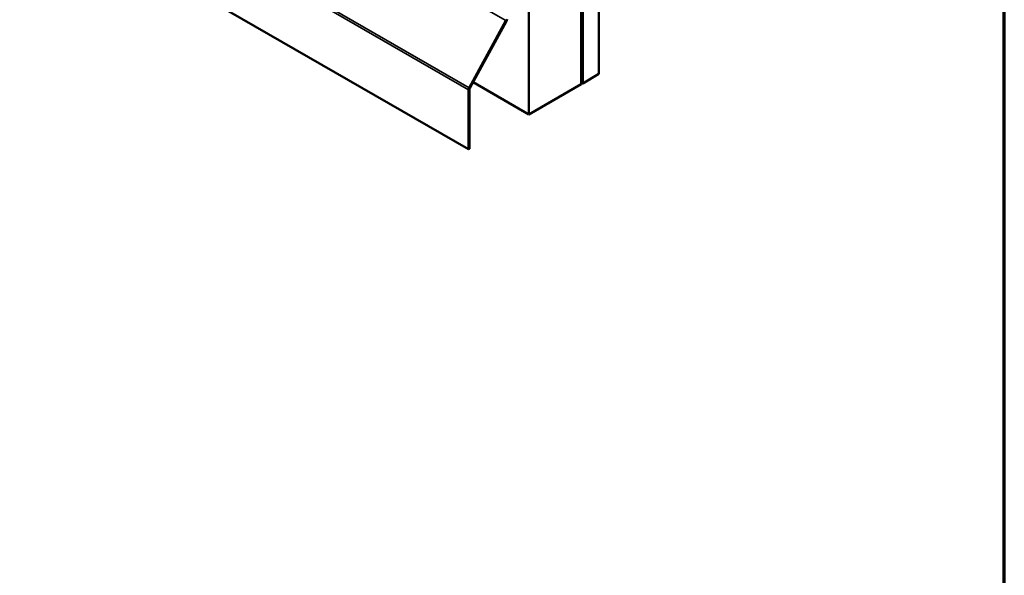
# Model space of a CAD drawing. Units: inches. Extents: x 0.6 to 33.4, y 0.6 to 21.4.
# Drawn here: x 30.7 to 33.4, y 11.3 to 12.8 of the extents above; entities that cross this region are included whole.
import ezdxf

# ---------------------------------------------------------------- set-up
doc = ezdxf.new("R2010")
doc.units = ezdxf.units.IN
doc.header["$LTSCALE"] = 2
doc.header["$MEASUREMENT"] = 0
doc.layers.get('0').update_dxf_attribs({"lineweight": 13})
for name, color, linetype, lineweight in [('Border (ANSI)', 7, 'Continuous', 70), ('Visible (ANSI)', 7, 'Continuous', 50), ('Visible Narrow (ANSI)', 7, 'Continuous', 35)]:
    doc.layers.add(name, color=color, linetype=linetype, lineweight=lineweight)

# ---------------------------------------------------------------- blocks, each defined once
blk = doc.blocks.new('Borders ATAS A Border')
at = {"layer": 'Border (ANSI)'}
blk.add_line((16.7, 0.3), (16.7, 10.7), dxfattribs=at)

msp = doc.modelspace()

# ---------------------------------------------------------------- linework, layer by layer
at = {"layer": 'Visible (ANSI)'}
for p, q in [((32.301052, 12.663639), (32.301052, 17.562618)), ((32.252615, 12.635674), (32.252615, 17.534653)), ((32.253322, 12.636082), (32.253322, 17.535061)), ((32.256151, 12.637715), (32.256151, 17.536694)), ((32.256858, 12.638123), (32.256858, 17.537103)), ((32.111194, 12.554024), (32.111194, 17.453003)), ((28.346054, 14.538442), (31.947181, 12.459331)), ((31.948674, 12.626004), (32.04808, 12.808162)), ((32.050162, 12.807152), (31.950756, 12.624995)), ((32.256858, 12.638123), (32.301052, 12.663639)), ((31.959743, 12.641464), (32.111194, 12.554024)), ((32.111194, 12.554024), (32.252615, 12.635674)), ((32.252615, 12.63649), (32.253322, 12.636082)), ((32.253322, 12.636082), (32.256151, 12.637715)), ((32.256151, 12.638531), (32.256858, 12.638123)), ((31.947181, 12.459331), (31.947181, 12.620719)), ((31.950009, 12.622352), (31.950009, 12.460964)), ((31.950009, 12.460964), (31.947181, 12.459331))]:
    msp.add_line(p, q, dxfattribs=at)
for centre, major_axis, start_param, end_param in [((32.045999, 12.809171), (0.002, 0.003464), 4.75403156, 5.49778714), ((32.045999, 12.809171), (-0.004, -0.006928), 1.61243891, 2.35619449), ((31.952837, 12.623985), (0.004, 0.006928), 1.61243891, 2.35619449), ((31.952837, 12.623985), (-0.002, -0.003464), 4.75403156, 5.49778714)]:
    msp.add_ellipse(centre, major_axis=major_axis, ratio=0.57735027, start_param=start_param, end_param=end_param, dxfattribs=at)
at = {"layer": 'Visible Narrow (ANSI)'}
for p, q in [((32.04808, 12.808162), (28.355569, 14.940034)), ((31.948674, 12.626004), (28.346054, 14.705978)), ((31.947181, 12.620719), (28.346054, 14.699831))]:
    msp.add_line(p, q, dxfattribs=at)

# ---------------------------------------------------------------- block references
at = {"xscale": 2, "yscale": 2, "zscale": 2}
msp.add_blockref('Borders ATAS A Border', (0, 0), dxfattribs=at)

doc.saveas('drawing.dxf')
